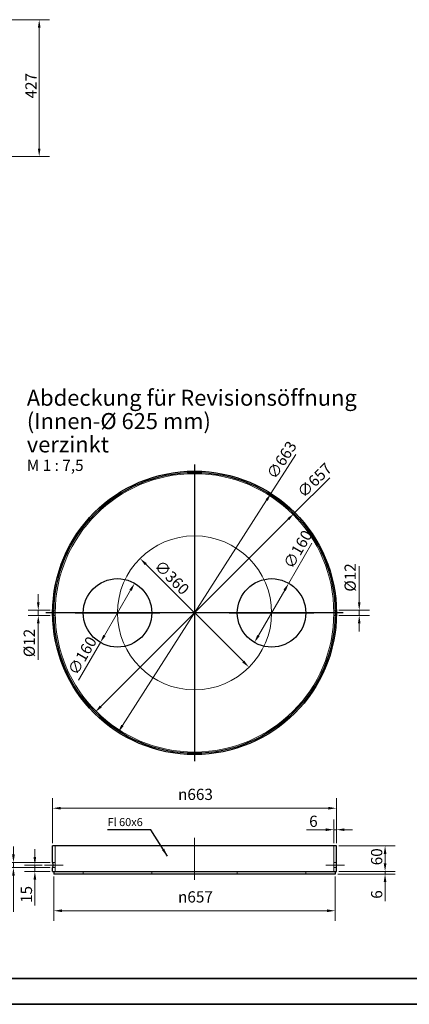
# Model space of a CAD drawing. Units: millimetres. Extents: x -5659 to 26917, y -810 to 8910.
# Drawn here: x 2350 to 3564, y 0 to 3071 of the extents above; entities that cross this region are included whole.
import ezdxf

# ---------------------------------------------------------------- set-up
doc = ezdxf.new("R2010")
doc.units = ezdxf.units.MM
doc.header["$LTSCALE"] = 10
doc.layers.get('0').update_dxf_attribs({"lineweight": 25})
for name, color, linetype, lineweight in [('Bemaßung (ISO)', 7, 'Continuous', 18), ('Mittellinie (ISO)', 7, 'Continuous', 18), ('Mittelpunktmarkierung (ISO)', 7, 'Continuous', 25), ('Rahmen (ISO)', 7, 'Continuous', 35), ('Sichtbar (ISO)', 7, 'Continuous', 25), ('Symbol (ISO)', 7, 'Continuous', 25), ('Verdeckt (ISO)', 7, 'Continuous', 18)]:
    doc.layers.add(name, color=color, linetype=linetype, lineweight=lineweight)
doc.styles.add('Bezeichnungstext (DIN)', font='arial.ttf')
doc.styles.add('Dehoust-3', font='ARIALN.TTF')
doc.styles.add('Notiztext (DIN)', font='arial.ttf')
doc.dimstyles.new('Dehoust', dxfattribs={"dimscale": 10, "dimtxt": 3.5, "dimasz": 2.5, "dimexe": 3.175, "dimexo": 0.8, "dimgap": 0.8, "dimtad": 1, "dimdec": 0, "dimrnd": 1e-08, "dimzin": 0, "dimtxsty": 'Dehoust-3', "dimcen": 0.09, "dimdle": 10, "dimclrd": 256, "dimclre": 256, "dimclrt": 256, "dimadec": 0, "dimazin": 0, "dimtfac": 1, "dimtmove": 0, "dimatfit": 3, "dimfxl": 1, "dimtolj": 1, "dimtzin": 0, "dimlwd": -1, "dimlwe": -1, "dimarcsym": 0})
doc.dimstyles.new('Standard - Methode 2a (DIN)$7', dxfattribs={"dimscale": 10, "dimtxt": 2.5, "dimasz": 2.5, "dimexe": 3.175, "dimexo": 0.8, "dimgap": 0.8, "dimtad": 1, "dimtih": 1, "dimtoh": 1, "dimrnd": 1e-08, "dimtxsty": 'Notiztext (DIN)', "dimcen": 0.09, "dimdle": 10, "dimclrd": 256, "dimclre": 256, "dimclrt": 256, "dimazin": 2, "dimtfac": 1.4, "dimtmove": 0, "dimatfit": 3, "dimfxl": 1, "dimtolj": 1, "dimlwd": -1, "dimlwe": -1, "dimarcsym": 0})

# ---------------------------------------------------------------- blocks, each defined once
blk = doc.blocks.new('Ränder Dehoust Standardrahmen')
at = {"layer": 'Rahmen (ISO)'}
for p, q in [((834, 8), (20, 8)), ((0, 0), (841, 0))]:
    blk.add_line(p, q, dxfattribs=at)
blk = doc.blocks.new('*D84')
at = {"layer": 'Bemaßung (ISO)', "transparency": 16777216}
for p, q in [((2230.5, 3070.7), (2442.8, 3070.7)), ((2411, 2668.8), (2411, 3045.7)), ((2230.5, 2643.8), (2442.8, 2643.8))]:
    blk.add_line(p, q, dxfattribs=at)
for points in [[(2406.9, 3045.7), (2415.2, 3045.7), (2411, 3070.7)], [(2406.9, 2668.8), (2415.2, 2668.8), (2411, 2643.8)]]:
    blk.add_solid(points, dxfattribs=at)
at = {"layer": 'Defpoints', "color": 0, "transparency": 16777216}
for p in [(2222.5, 3070.7), (2411, 3070.7), (2222.5, 2643.8)]:
    blk.add_point(p, dxfattribs=at)
at = {"layer": 'Bemaßung (ISO)', "transparency": 16777216, "insert": (2367.9, 2825), "char_height": 35, "attachment_point": 1, "rotation": 90, "style": 'Dehoust-3'}
blk.add_mtext('\\A1;427', dxfattribs=at)
blk = doc.blocks.new('*D108')
at = {"layer": 'Bemaßung (ISO)', "transparency": 16777216}
for p, q in [((3188.3, 1313.1), (3260.6, 1438.5)), ((3094.1, 1150), (3175.8, 1291.5))]:
    blk.add_line(p, q, dxfattribs=at)
for points in [[(3172.2, 1293.6), (3179.4, 1289.4), (3188.3, 1313.1)], [(3090.5, 1152.1), (3097.7, 1148), (3081.6, 1128.4)]]:
    blk.add_solid(points, dxfattribs=at)
at = {"layer": 'Defpoints', "color": 0, "transparency": 16777216}
for p in [(3188.3, 1313.1), (3081.6, 1128.4)]:
    blk.add_point(p, dxfattribs=at)
at = {"layer": 'Bemaßung (ISO)', "transparency": 16777216, "insert": (3169.8, 1372.6), "char_height": 35, "attachment_point": 1, "rotation": 60, "style": 'Dehoust-3'}
blk.add_mtext('\\A1;∅160', dxfattribs=at)
blk = doc.blocks.new('*D109')
at = {"layer": 'Bemaßung (ISO)', "transparency": 16777216}
for p, q in [((2695.8, 1291.5), (2614.1, 1150)), ((2601.6, 1128.4), (2533.9, 1011.1))]:
    blk.add_line(p, q, dxfattribs=at)
for points in [[(2692.2, 1293.6), (2699.4, 1289.4), (2708.3, 1313.1)], [(2610.5, 1152.1), (2617.7, 1148), (2601.6, 1128.4)]]:
    blk.add_solid(points, dxfattribs=at)
at = {"layer": 'Defpoints', "color": 0, "transparency": 16777216}
for p in [(2708.3, 1313.1), (2601.6, 1128.4)]:
    blk.add_point(p, dxfattribs=at)
at = {"layer": 'Bemaßung (ISO)', "transparency": 16777216, "insert": (2498.3, 1040.9), "char_height": 35, "attachment_point": 1, "rotation": 60, "style": 'Dehoust-3'}
blk.add_mtext('\\A1;∅160', dxfattribs=at)
blk = doc.blocks.new('*D110')
at = {"layer": 'Bemaßung (ISO)', "transparency": 16777216}
for p, q in [((3204.6, 1530.5), (3316.1, 1642)), ((2602.9, 928.7), (3187, 1512.8))]:
    blk.add_line(p, q, dxfattribs=at)
for points in [[(3184, 1515.7), (3189.9, 1509.9), (3204.6, 1530.5)], [(2599.9, 931.7), (2605.8, 925.8), (2585.2, 911)]]:
    blk.add_solid(points, dxfattribs=at)
at = {"layer": 'Defpoints', "color": 0, "transparency": 16777216}
for p in [(3204.6, 1530.5), (2585.2, 911)]:
    blk.add_point(p, dxfattribs=at)
at = {"layer": 'Bemaßung (ISO)', "transparency": 16777216, "insert": (3211.4, 1601.8), "char_height": 35, "attachment_point": 1, "rotation": 45, "style": 'Dehoust-3'}
blk.add_mtext('\\A1;∅657', dxfattribs=at)
blk = doc.blocks.new('*D111')
at = {"layer": 'Bemaßung (ISO)', "transparency": 16777216}
for p, q in [((3133, 1593.1), (3211, 1715.1)), ((2670.3, 869.4), (3119.6, 1572.1))]:
    blk.add_line(p, q, dxfattribs=at)
for points in [[(3116.1, 1574.3), (3123.1, 1569.8), (3133, 1593.1)], [(2666.8, 871.7), (2673.8, 867.2), (2656.8, 848.4)]]:
    blk.add_solid(points, dxfattribs=at)
at = {"layer": 'Defpoints', "color": 0, "transparency": 16777216}
for p in [(3133, 1593.1), (2656.8, 848.4)]:
    blk.add_point(p, dxfattribs=at)
at = {"layer": 'Bemaßung (ISO)', "transparency": 16777216, "insert": (3117.3, 1653.4), "char_height": 35, "attachment_point": 1, "rotation": 57.4038, "style": 'Dehoust-3'}
blk.add_mtext('\\A1;∅663', dxfattribs=at)
blk = doc.blocks.new('*D112')
at = {"layer": 'Bemaßung (ISO)', "transparency": 16777216}
for p, q in [((2408.2, 1253.8), (2408.2, 1278.8)), ((2445, 1228.8), (2376.4, 1228.8)), ((2408.2, 1228.8), (2408.2, 1212.8)), ((2445, 1212.8), (2376.4, 1212.8)), ((2408.2, 1187.8), (2408.2, 1074.7))]:
    blk.add_line(p, q, dxfattribs=at)
for points in [[(2404, 1253.8), (2412.3, 1253.8), (2408.2, 1228.8)], [(2404, 1187.8), (2412.3, 1187.8), (2408.2, 1212.8)]]:
    blk.add_solid(points, dxfattribs=at)
at = {"layer": 'Defpoints', "color": 0, "transparency": 16777216}
for p in [(2408.2, 1228.8), (2453, 1228.8), (2453, 1212.8)]:
    blk.add_point(p, dxfattribs=at)
at = {"layer": 'Bemaßung (ISO)', "transparency": 16777216, "insert": (2362.5, 1082.7), "char_height": 35, "attachment_point": 1, "rotation": 90, "style": 'Dehoust-3'}
blk.add_mtext('\\A1;Ø12', dxfattribs=at)
blk = doc.blocks.new('*D113')
at = {"layer": 'Bemaßung (ISO)', "transparency": 16777216}
for p, q in [((3408, 1253.8), (3408, 1366.8)), ((3344.9, 1228.8), (3439.8, 1228.8)), ((3408, 1212.8), (3408, 1228.8)), ((3344.9, 1212.8), (3439.8, 1212.8)), ((3408, 1187.8), (3408, 1162.8))]:
    blk.add_line(p, q, dxfattribs=at)
for points in [[(3403.9, 1253.8), (3412.2, 1253.8), (3408, 1228.8)], [(3403.9, 1187.8), (3412.2, 1187.8), (3408, 1212.8)]]:
    blk.add_solid(points, dxfattribs=at)
at = {"layer": 'Defpoints', "color": 0, "transparency": 16777216}
for p in [(3336.9, 1228.8), (3408, 1228.8), (3336.9, 1212.8)]:
    blk.add_point(p, dxfattribs=at)
at = {"layer": 'Bemaßung (ISO)', "transparency": 16777216, "insert": (3362.3, 1286.9), "char_height": 35, "attachment_point": 1, "rotation": 90, "style": 'Dehoust-3'}
blk.add_mtext('\\A1;Ø12', dxfattribs=at)
blk = doc.blocks.new('*D114')
at = {"layer": 'Bemaßung (ISO)', "transparency": 16777216}
blk.add_line((3047, 1068.7), (2742.9, 1372.8), dxfattribs=at)
for points in [[(2745.8, 1375.7), (2740, 1369.8), (2725.2, 1390.5)], [(3049.9, 1071.7), (3044, 1065.8), (3064.6, 1051.1)]]:
    blk.add_solid(points, dxfattribs=at)
at = {"layer": 'Defpoints', "color": 0, "transparency": 16777216}
for p in [(2725.2, 1390.5), (3064.6, 1051.1)]:
    blk.add_point(p, dxfattribs=at)
at = {"layer": 'Bemaßung (ISO)', "transparency": 16777216, "insert": (2791.8, 1388.5), "char_height": 35, "attachment_point": 1, "rotation": 315, "style": 'Dehoust-3'}
blk.add_mtext('\\A1;∅360', dxfattribs=at)
blk = doc.blocks.new('*D115')
at = {"layer": 'Bemaßung (ISO)', "transparency": 16777216}
for p, q in [((3328.9, 502.2), (3328.9, 576.3)), ((3336.9, 502.2), (3336.9, 576.3)), ((3303.9, 544.5), (3244, 544.5)), ((3336.9, 544.5), (3328.9, 544.5)), ((3361.9, 544.5), (3386.9, 544.5))]:
    blk.add_line(p, q, dxfattribs=at)
for points in [[(3303.9, 548.7), (3303.9, 540.4), (3328.9, 544.5)], [(3361.9, 548.7), (3361.9, 540.4), (3336.9, 544.5)]]:
    blk.add_solid(points, dxfattribs=at)
at = {"layer": 'Defpoints', "color": 0, "transparency": 16777216}
for p in [(3328.9, 544.5), (3328.9, 494.2), (3336.9, 494.2)]:
    blk.add_point(p, dxfattribs=at)
at = {"layer": 'Bemaßung (ISO)', "transparency": 16777216, "insert": (3252, 588.3), "char_height": 35, "attachment_point": 1, "style": 'Dehoust-3'}
blk.add_mtext('\\A1;6', dxfattribs=at)
blk = doc.blocks.new('*D116')
at = {"layer": 'Bemaßung (ISO)', "transparency": 16777216}
for p, q in [((2452.9, 502.2), (2452.9, 643.2)), ((3336.9, 502.2), (3336.9, 643.2)), ((2477.9, 611.5), (3311.9, 611.5))]:
    blk.add_line(p, q, dxfattribs=at)
for points in [[(2477.9, 615.7), (2477.9, 607.3), (2452.9, 611.5)], [(3311.9, 615.7), (3311.9, 607.3), (3336.9, 611.5)]]:
    blk.add_solid(points, dxfattribs=at)
at = {"layer": 'Defpoints', "color": 0, "transparency": 16777216}
for p in [(3336.9, 611.5), (2452.9, 494.2), (3336.9, 494.2)]:
    blk.add_point(p, dxfattribs=at)
at = {"layer": 'Bemaßung (ISO)', "transparency": 16777216, "insert": (2843.5, 672.2), "char_height": 35, "attachment_point": 1, "style": 'Dehoust-3'}
blk.add_mtext('\\A1;{\\fAIGDT|b0|i0;\\H35.0000;\\ln}\\fArial Narrow|b0|i0;\\H35.0000;663', dxfattribs=at)
blk = doc.blocks.new('*D117')
at = {"layer": 'Bemaßung (ISO)', "transparency": 16777216}
for p, q in [((3488.5, 439.2), (3488.5, 464.2)), ((3340.9, 406.2), (3520.3, 406.2)), ((3344.9, 414.2), (3520.3, 414.2)), ((3488.5, 414.2), (3488.5, 406.2)), ((3488.5, 381.2), (3488.5, 321.2))]:
    blk.add_line(p, q, dxfattribs=at)
for points in [[(3484.3, 439.2), (3492.7, 439.2), (3488.5, 414.2)], [(3484.3, 381.2), (3492.7, 381.2), (3488.5, 406.2)]]:
    blk.add_solid(points, dxfattribs=at)
at = {"layer": 'Defpoints', "color": 0, "transparency": 16777216}
for p in [(3332.9, 406.2), (3336.9, 414.2), (3488.5, 414.2)]:
    blk.add_point(p, dxfattribs=at)
at = {"layer": 'Bemaßung (ISO)', "transparency": 16777216, "insert": (3444.8, 329.2), "char_height": 35, "attachment_point": 1, "rotation": 90, "style": 'Dehoust-3'}
blk.add_mtext('\\A1;6', dxfattribs=at)
blk = doc.blocks.new('*D118')
at = {"layer": 'Bemaßung (ISO)', "transparency": 16777216}
for p, q in [((3344.9, 494.2), (3520.3, 494.2)), ((3488.5, 439.2), (3488.5, 469.2)), ((3344.9, 414.2), (3520.3, 414.2))]:
    blk.add_line(p, q, dxfattribs=at)
for points in [[(3484.3, 469.2), (3492.7, 469.2), (3488.5, 494.2)], [(3484.3, 439.2), (3492.7, 439.2), (3488.5, 414.2)]]:
    blk.add_solid(points, dxfattribs=at)
at = {"layer": 'Defpoints', "color": 0, "transparency": 16777216}
for p in [(3336.9, 494.2), (3488.5, 494.2), (3336.9, 414.2)]:
    blk.add_point(p, dxfattribs=at)
at = {"layer": 'Bemaßung (ISO)', "transparency": 16777216, "insert": (3444.8, 433.6), "char_height": 35, "attachment_point": 1, "rotation": 90, "style": 'Dehoust-3'}
blk.add_mtext('\\A1;60', dxfattribs=at)
blk = doc.blocks.new('*D119')
at = {"layer": 'Bemaßung (ISO)', "transparency": 16777216}
for p, q in [((2456.9, 398.2), (2456.9, 260.1)), ((3332.9, 398.2), (3332.9, 260.1)), ((2481.9, 291.8), (3307.9, 291.8))]:
    blk.add_line(p, q, dxfattribs=at)
for points in [[(2481.9, 296), (2481.9, 287.6), (2456.9, 291.8)], [(3307.9, 296), (3307.9, 287.6), (3332.9, 291.8)]]:
    blk.add_solid(points, dxfattribs=at)
at = {"layer": 'Defpoints', "color": 0, "transparency": 16777216}
for p in [(2456.9, 406.2), (3332.9, 406.2), (3332.9, 291.8)]:
    blk.add_point(p, dxfattribs=at)
at = {"layer": 'Bemaßung (ISO)', "transparency": 16777216, "insert": (2843.5, 352.5), "char_height": 35, "attachment_point": 1, "style": 'Dehoust-3'}
blk.add_mtext('\\A1;{\\fAIGDT|b0|i0;\\H35.0000;\\ln}\\fArial Narrow|b0|i0;\\H35.0000;657', dxfattribs=at)
blk = doc.blocks.new('*D120')
at = {"layer": 'Bemaßung (ISO)', "transparency": 16777216}
for p, q in [((2330.8, 467.2), (2330.8, 492.2)), ((2444.9, 442.2), (2299.1, 442.2)), ((2330.8, 442.2), (2330.8, 426.2)), ((2444.9, 426.2), (2299.1, 426.2)), ((2330.8, 401.2), (2330.8, 288.1))]:
    blk.add_line(p, q, dxfattribs=at)
for points in [[(2326.6, 467.2), (2335, 467.2), (2330.8, 442.2)], [(2326.6, 401.2), (2335, 401.2), (2330.8, 426.2)]]:
    blk.add_solid(points, dxfattribs=at)
at = {"layer": 'Defpoints', "color": 0, "transparency": 16777216}
for p in [(2330.8, 442.2), (2452.9, 442.2), (2452.9, 426.2)]:
    blk.add_point(p, dxfattribs=at)
at = {"layer": 'Bemaßung (ISO)', "transparency": 16777216, "insert": (2285.1, 296.1), "char_height": 35, "attachment_point": 1, "rotation": 90, "style": 'Dehoust-3'}
blk.add_mtext('\\A1;Ø12', dxfattribs=at)
blk = doc.blocks.new('*D121')
at = {"layer": 'Bemaßung (ISO)', "transparency": 16777216}
for p, q in [((2397.5, 459.2), (2397.5, 484.2)), ((2419.9, 434.2), (2365.7, 434.2)), ((2397.5, 434.2), (2397.5, 414.2)), ((2444.9, 414.2), (2365.7, 414.2)), ((2397.5, 389.2), (2397.5, 308.1))]:
    blk.add_line(p, q, dxfattribs=at)
for points in [[(2393.3, 459.2), (2401.6, 459.2), (2397.5, 434.2)], [(2393.3, 389.2), (2401.6, 389.2), (2397.5, 414.2)]]:
    blk.add_solid(points, dxfattribs=at)
at = {"layer": 'Defpoints', "color": 0, "transparency": 16777216}
for p in [(2397.5, 434.2), (2427.9, 434.2), (2452.9, 414.2)]:
    blk.add_point(p, dxfattribs=at)
at = {"layer": 'Bemaßung (ISO)', "transparency": 16777216, "insert": (2353.7, 316.1), "char_height": 35, "attachment_point": 1, "rotation": 90, "style": 'Dehoust-3'}
blk.add_mtext('\\A1;15', dxfattribs=at)

msp = doc.modelspace()

# ---------------------------------------------------------------- linework, layer by layer
at = {"layer": 'Mittellinie (ISO)', "linetype": 'Continuous'}
for p, q in [((2894.93, 387.94), (2894.93, 519.17)), ((2427.93, 434.17), (2485.93, 434.17)), ((3303.93, 434.17), (3361.93, 434.17))]:
    msp.add_line(p, q, dxfattribs=at)
msp.add_circle((2894.93, 1220.76), 240, dxfattribs=at)
at = {"layer": 'Mittelpunktmarkierung (ISO)', "linetype": 'Continuous'}
for p, q in [((2894.93, 1683.76), (2894.93, 757.76)), ((3357.93, 1220.76), (2431.93, 1220.76)), ((2523.26, 1220.76), (2786.6, 1220.76)), ((3003.26, 1220.76), (3266.6, 1220.76))]:
    msp.add_line(p, q, dxfattribs=at)
at = {"layer": 'Sichtbar (ISO)'}
for p, q in [((3336.93, 494.17), (2452.93, 494.17)), ((2452.93, 442.17), (2452.93, 494.17)), ((3336.93, 442.17), (3336.93, 494.17)), ((2452.93, 414.17), (2452.93, 426.17)), ((2452.93, 414.17), (3336.93, 414.17)), ((2456.93, 414.17), (2456.93, 406.17)), ((3332.93, 406.17), (2456.93, 406.17)), ((3332.93, 414.17), (3332.93, 406.17)), ((3336.93, 414.17), (3336.93, 426.17))]:
    msp.add_line(p, q, dxfattribs=at)
for centre, radius in [((2894.93, 1220.76), 442), ((2894.93, 1220.76), 438), ((2654.93, 1220.76), 106.67), ((3134.93, 1220.76), 106.67)]:
    msp.add_circle(centre, radius, dxfattribs=at)
for points in [[(2452.93, 442.17), (2452.93, 442.17), (2452.93, 441.97), (2452.95, 441.15), (2452.96, 440.54), (2452.98, 439.12), (2452.99, 438.22), (2453, 436.25), (2453, 435.17), (2453, 433.16), (2453, 432.09), (2452.99, 430.12), (2452.98, 429.22), (2452.96, 427.8), (2452.95, 427.19), (2452.93, 426.37), (2452.93, 426.17), (2452.93, 426.17)], [(3336.93, 426.17), (3336.93, 426.17), (3336.93, 426.37), (3336.91, 427.19), (3336.9, 427.8), (3336.89, 429.22), (3336.88, 430.12), (3336.86, 432.09), (3336.86, 433.16), (3336.86, 435.17), (3336.86, 436.25), (3336.88, 438.22), (3336.89, 439.12), (3336.9, 440.54), (3336.91, 441.15), (3336.93, 441.97), (3336.93, 442.17), (3336.93, 442.17)]]:
    msp.add_open_spline(points, degree=3, knots=[0.9040692, 0.9040692, 0.9040692, 0.9040692, 1.1300866, 1.1300866, 1.3561039, 1.3561039, 1.5821212, 1.5821212, 1.8081385, 1.8081385, 2.0341558, 2.0341558, 2.2601731, 2.2601731, 2.4861904, 2.4861904, 2.7122077, 2.7122077, 2.7122077, 2.7122077], dxfattribs=at)
at = {"layer": 'Verdeckt (ISO)'}
for p, q in [((2453, 1228.76), (2461, 1228.76)), ((3328.86, 1228.76), (3336.86, 1228.76)), ((2453, 1212.76), (2461, 1212.76)), ((3328.86, 1212.76), (3336.86, 1212.76)), ((2460.93, 442.17), (2460.93, 494.17)), ((3328.93, 442.17), (3328.93, 494.17)), ((2452.93, 442.17), (2460.93, 442.17)), ((3328.93, 442.17), (3336.93, 442.17)), ((2452.93, 426.17), (2460.93, 426.17)), ((2460.93, 414.17), (2460.93, 426.17)), ((2548.26, 414.17), (2548.26, 406.17)), ((2761.6, 414.17), (2761.6, 406.17)), ((3028.26, 414.17), (3028.26, 406.17)), ((3241.6, 414.17), (3241.6, 406.17)), ((3328.93, 426.17), (3336.93, 426.17)), ((3328.93, 414.17), (3328.93, 426.17))]:
    msp.add_line(p, q, dxfattribs=at)
msp.add_circle((2894.93, 1220.76), 434, dxfattribs=at)
for points in [[(2460.93, 426.17), (2460.93, 426.17), (2460.93, 426.37), (2460.95, 427.19), (2460.96, 427.8), (2460.98, 429.22), (2460.99, 430.12), (2461, 432.09), (2461, 433.16), (2461, 435.17), (2461, 436.25), (2460.99, 438.22), (2460.98, 439.12), (2460.96, 440.54), (2460.95, 441.15), (2460.93, 441.97), (2460.93, 442.17), (2460.93, 442.17)], [(3328.93, 442.17), (3328.93, 442.17), (3328.93, 441.97), (3328.91, 441.15), (3328.9, 440.54), (3328.88, 439.12), (3328.87, 438.22), (3328.86, 436.25), (3328.86, 435.17), (3328.86, 433.16), (3328.86, 432.09), (3328.87, 430.12), (3328.88, 429.22), (3328.9, 427.8), (3328.91, 427.19), (3328.93, 426.37), (3328.93, 426.17), (3328.93, 426.17)]]:
    msp.add_open_spline(points, degree=3, knots=[0.90407, 0.90407, 0.90407, 0.90407, 1.1300875, 1.1300875, 1.356105, 1.356105, 1.5821226, 1.5821226, 1.8081401, 1.8081401, 2.0341576, 2.0341576, 2.2601751, 2.2601751, 2.4861926, 2.4861926, 2.7122101, 2.7122101, 2.7122101, 2.7122101], dxfattribs=at)

# ---------------------------------------------------------------- block references
at = {"xscale": 10, "yscale": 10, "zscale": 10}
msp.add_blockref('Ränder Dehoust Standardrahmen', (0, 0), dxfattribs=at)

# ---------------------------------------------------------------- texts
at = {"layer": 'Symbol (ISO)', "insert": (2372.39, 1916.62), "char_height": 50, "attachment_point": 1, "line_spacing_factor": 0.872803, "style": 'Bezeichnungstext (DIN)'}
msp.add_mtext('\\pxsm0.94;Abdeckung für Revisionsöffnung\\P(Innen-Ø 625 mm)\\Pverzinkt\\fArial|b0|i0;\\H35.0000;\\PM 1 : 7,5', dxfattribs=at)
at = {"layer": 'Symbol (ISO)', "insert": (2733.65, 547.95), "char_height": 25, "width": 114.5198, "attachment_point": 9, "style": 'Notiztext (DIN)'}
msp.add_mtext('Fl 60x6', dxfattribs=at)

# ---------------------------------------------------------------- dimensions: what is measured, and where the dimension line sits
at = {"layer": 'Bemaßung (ISO)'}
for base, p1, p2, angle, override, picture, middle in [((2411.03, 3070.68), (2222.53, 2643.78), (2222.53, 3070.68), 270, {"dimgap": 0.8, "dimdec": 0, "dimtol": 0, "dimlim": 0, "dimtp": 0, "dimtm": 0, "dimtdec": 2, "dimtofl": 0, "dimatfit": 1}, '*D84', (2411.03, 2857.23)), ((3328.93, 544.54), (3336.93, 494.17), (3328.93, 494.17), 180, {"dimgap": 0.8, "dimdec": 0, "dimlfac": 0.75, "dimtol": 0, "dimlim": 0, "dimtp": 0, "dimtm": 0, "dimtdec": 2, "dimtofl": 1, "dimatfit": 1}, '*D115', (3261.45, 544.54)), ((3488.51, 494.17), (3336.93, 414.17), (3336.93, 494.17), 90, {"dimgap": 0.8, "dimdec": 0, "dimlfac": 0.75, "dimtol": 0, "dimlim": 0, "dimtp": 0, "dimtm": 0, "dimtdec": 2, "dimtofl": 0, "dimatfit": 1}, '*D118', (3488.51, 454.17)), ((2397.47, 434.17), (2452.93, 414.17), (2427.93, 434.17), 90, {"dimgap": 0.8, "dimdec": 0, "dimlfac": 0.75, "dimtol": 0, "dimlim": 0, "dimtp": 0, "dimtm": 0, "dimtdec": 2, "dimtofl": 1, "dimatfit": 1}, '*D121', (2397.47, 335.42)), ((3488.51, 414.17), (3332.93, 406.17), (3336.93, 414.17), 90, {"dimgap": 0.8, "dimdec": 0, "dimlfac": 0.75, "dimtol": 0, "dimlim": 0, "dimtp": 0, "dimtm": 0, "dimtdec": 2, "dimtofl": 1, "dimatfit": 1}, '*D117', (3488.51, 338.69))]:
    dim = msp.add_linear_dim(base=base, p1=p1, p2=p2, angle=angle, dimstyle='Dehoust', override=override, dxfattribs=at)
    dim.commit()
    dim.dimension.update_dxf_attribs({"geometry": picture, "text_midpoint": middle, "dimtype": 160})
for p1, p2, picture, middle in [((2656.82, 848.38), (3133.04, 1593.14), '*D111', (3181.28, 1668.58)), ((2585.22, 911.05), (3204.64, 1530.47), '*D110', (3277.08, 1602.92)), ((3081.6, 1128.39), (3188.26, 1313.14), '*D108', (3233.01, 1390.65)), ((3064.64, 1051.06), (2725.22, 1390.47), '*D114', (2792.9, 1322.79)), ((2708.26, 1313.14), (2601.6, 1128.39), '*D109', (2561.5, 1058.93))]:
    dim = msp.add_diameter_dim_2p(p1=p1, p2=p2, dimstyle='Dehoust', override={"dimgap": 0.8, "dimdec": 0, "dimlfac": 0.75, "dimtol": 0, "dimlim": 0, "dimtp": 0, "dimtm": 0, "dimtdec": 2, "dimatfit": 2}, dxfattribs=at)
    dim.commit()
    dim.dimension.update_dxf_attribs({"geometry": picture, "text_midpoint": middle, "dimtype": 163})
for base, p1, p2, angle, text, override, picture, middle in [((3408.05, 1228.76), (3336.86, 1212.76), (3336.86, 1228.76), 270, 'Ø<>', {"dimgap": 0.8, "dimdec": 0, "dimlfac": 0.75, "dimtol": 0, "dimlim": 0, "dimtp": 0, "dimtm": 0, "dimtdec": 2, "dimtofl": 1, "dimatfit": 1}, '*D113', (3408.05, 1322.85)), ((2408.16, 1228.76), (2453, 1212.76), (2453, 1228.76), 270, 'Ø<>', {"dimgap": 0.8, "dimdec": 0, "dimlfac": 0.75, "dimtol": 0, "dimlim": 0, "dimtp": 0, "dimtm": 0, "dimtdec": 2, "dimtofl": 1, "dimatfit": 1}, '*D112', (2408.16, 1118.68)), ((3336.93, 611.5), (2452.93, 494.17), (3336.93, 494.17), 180, '{\\fAIGDT|b0|i0;\\H35.0000;\\ln}\\fArial Narrow|b0|i0;\\H35.0000;<>', {"dimgap": 0.8, "dimdec": 0, "dimlfac": 0.75, "dimtol": 0, "dimlim": 0, "dimtp": 0, "dimtm": 0, "dimtdec": 2, "dimtofl": 0, "dimatfit": 1}, '*D116', (2894.93, 611.5)), ((2330.81, 442.17), (2452.93, 426.17), (2452.93, 442.17), 270, 'Ø<>', {"dimgap": 0.8, "dimdec": 0, "dimlfac": 0.75, "dimtol": 0, "dimlim": 0, "dimtp": 0, "dimtm": 0, "dimtdec": 2, "dimtofl": 1, "dimatfit": 1}, '*D120', (2330.81, 332.08)), ((3332.93, 291.81), (2456.93, 406.17), (3332.93, 406.17), 180, '{\\fAIGDT|b0|i0;\\H35.0000;\\ln}\\fArial Narrow|b0|i0;\\H35.0000;<>', {"dimgap": 0.8, "dimdec": 0, "dimlfac": 0.75, "dimtol": 0, "dimlim": 0, "dimtp": 0, "dimtm": 0, "dimtdec": 2, "dimtofl": 0, "dimatfit": 1}, '*D119', (2894.93, 291.81))]:
    dim = msp.add_linear_dim(base=base, p1=p1, p2=p2, angle=angle, text=text, dimstyle='Dehoust', override=override, dxfattribs=at)
    dim.commit()
    dim.dimension.update_dxf_attribs({"geometry": picture, "text_midpoint": middle, "dimtype": 160})

# ---------------------------------------------------------------- leaders
at = {"layer": 'Symbol (ISO)', "annotation_type": 0, "has_hookline": 1, "hookline_direction": 1, "text_width": 110.06}
msp.add_leader([(2810.23, 461.99), (2758.65, 543.78), (2733.65, 543.78)], dimstyle='Standard - Methode 2a (DIN)$7', override={"dimgap": 0, "dimtad": 1}, dxfattribs=at)

doc.saveas('drawing.dxf')
